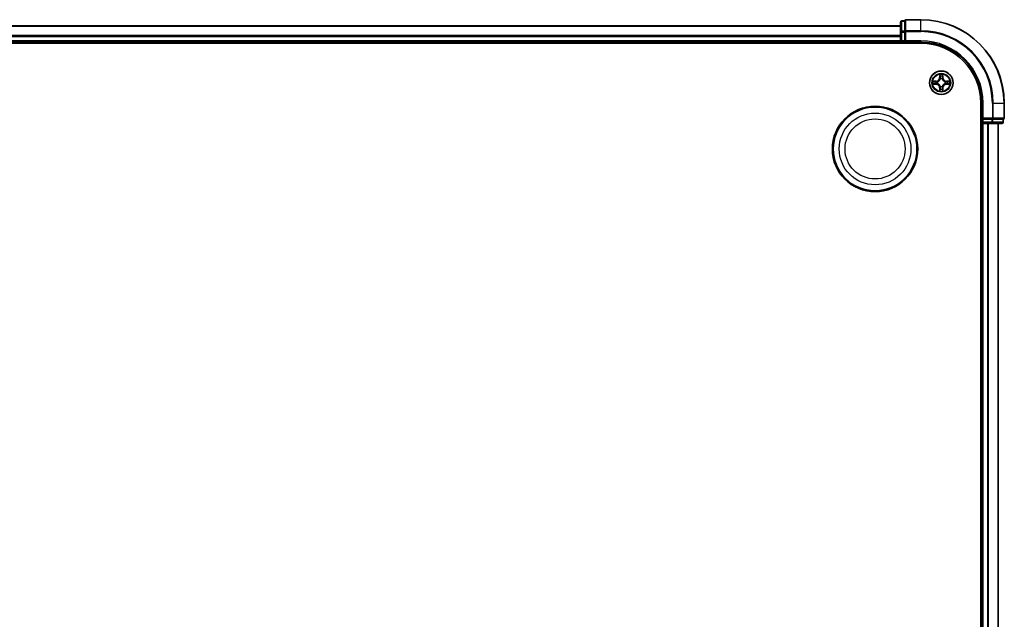
# Model space of a CAD drawing. Units: millimetres. Extents: x 7 to 9246, y 4 to 2112.
# Drawn here: x 2582 to 2824, y 1316 to 1463 of the extents above; entities that cross this region are included whole.
import ezdxf

# ---------------------------------------------------------------- set-up
doc = ezdxf.new("R2010")
doc.units = ezdxf.units.MM
doc.header["$LTSCALE"] = 0.5
doc.layers.add('Visible (ISO)', color=7, linetype='Continuous', lineweight=35)
doc.layers.add('Visible Narrow (ISO)', color=7, linetype='Continuous', lineweight=25)

msp = doc.modelspace()

# ---------------------------------------------------------------- linework, layer by layer
at = {"layer": 'Visible (ISO)'}
for p, q in [((2803.6578, 1463.1978), (2799.9578, 1463.1978)), ((2798.6578, 1461.6978), (2348.6578, 1461.6978)), ((2798.6578, 1462.5978), (2798.6578, 1460.12)), ((2799.6578, 1462.8978), (2798.9578, 1462.8978)), ((2799.6578, 1462.8978), (2799.6578, 1462.8266)), ((2799.6578, 1460.3488), (2799.6578, 1462.8266)), ((2798.6578, 1460.12), (2798.6578, 1457.9978)), ((2799.6578, 1460.3488), (2799.6578, 1460.2589)), ((2799.6578, 1460.2589), (2799.6578, 1460.12)), ((2799.6578, 1457.9978), (2799.6578, 1460.12)), ((2343.6578, 1457.3978), (2803.6578, 1457.3978)), ((2348.6578, 1457.6978), (2798.6578, 1457.6978)), ((2798.6578, 1457.9978), (2798.6578, 1457.6978)), ((2798.6578, 1457.6978), (2798.6578, 1457.3978)), ((2798.9578, 1457.6978), (2799.6578, 1457.6978)), ((2799.6578, 1457.6978), (2799.9578, 1457.9978)), ((2799.6578, 1457.9978), (2799.6578, 1457.6978)), ((2799.6578, 1457.6978), (2803.6578, 1457.6978)), ((2818.3578, 1442.6978), (2818.3578, 1182.6978)), ((2818.6578, 1442.6978), (2818.6578, 1438.6978)), ((2824.1578, 1438.9978), (2824.1578, 1442.6978)), ((2818.9578, 1438.9978), (2818.6578, 1438.6978)), ((2818.3578, 1437.6978), (2818.6578, 1437.6978)), ((2818.6578, 1438.6978), (2818.6578, 1437.9978)), ((2818.6578, 1438.6978), (2818.9578, 1438.6978)), ((2818.6578, 1437.6978), (2818.9578, 1437.6978)), ((2818.6578, 1437.6978), (2818.6578, 1187.6978)), ((2821.08, 1438.6978), (2818.9578, 1438.6978)), ((2818.9578, 1437.6978), (2821.08, 1437.6978)), ((2821.08, 1438.6978), (2821.2189, 1438.6978)), ((2821.08, 1437.6978), (2823.5578, 1437.6978)), ((2821.2189, 1438.6978), (2821.3087, 1438.6978)), ((2823.7865, 1438.6978), (2821.3087, 1438.6978)), ((2822.6578, 1187.6978), (2822.6578, 1437.6978)), ((2823.7865, 1438.6978), (2823.8578, 1438.6978)), ((2823.8578, 1437.9978), (2823.8578, 1438.6978))]:
    msp.add_line(p, q, dxfattribs=at)
for centre, radius in [((2808.6578, 1447.6978), 2.9), ((2792.3578, 1431.3978), 10.5), ((2792.3578, 1431.3978), 10.3)]:
    msp.add_circle(centre, radius, dxfattribs=at)
for centre, radius, start, end in [((2799.9578, 1462.8978), 0.3, 90, 180), ((2803.6578, 1442.6978), 20.5, 0, 90), ((2798.9578, 1462.5978), 0.3, 90, 180), ((2798.9578, 1457.9978), 0.3, 180, 270), ((2803.6578, 1442.6978), 15, 0, 90), ((2803.6578, 1442.6978), 14.7, 0, 90), ((2823.8578, 1438.9978), 0.3, 270, 0), ((2818.9578, 1437.9978), 0.3, 180, 270), ((2823.5578, 1437.9978), 0.3, 270, 0)]:
    msp.add_arc(centre, radius, start, end, dxfattribs=at)
at = {"layer": 'Visible Narrow (ISO)'}
for p, q in [((2799.9578, 1463.1978), (2799.9578, 1463.1266)), ((2803.6578, 1463.1266), (2803.6578, 1463.1978)), ((2348.6578, 1461.6283), (2798.6578, 1461.6283)), ((2798.9578, 1462.8978), (2798.9578, 1462.8266)), ((2798.9578, 1460.3488), (2798.9578, 1462.8266)), ((2798.9578, 1462.8266), (2799.6578, 1462.8266)), ((2799.9578, 1460.4877), (2799.9578, 1463.1266)), ((2799.9578, 1463.1266), (2803.6578, 1463.1266)), ((2803.6578, 1460.4877), (2803.6578, 1463.1266)), ((2798.6578, 1459.2878), (2348.6578, 1459.2878)), ((2348.6578, 1459.0573), (2798.6578, 1459.0573)), ((2798.6578, 1460.12), (2798.9578, 1460.12)), ((2798.9578, 1460.3488), (2798.9578, 1460.12)), ((2799.6578, 1460.3488), (2798.9578, 1460.3488)), ((2798.9578, 1457.9978), (2798.9578, 1460.12)), ((2798.9578, 1460.12), (2799.6578, 1460.12)), ((2799.6578, 1460.2589), (2799.9578, 1460.2589)), ((2799.9578, 1460.4877), (2799.9578, 1460.2589)), ((2803.6578, 1460.4877), (2799.9578, 1460.4877)), ((2799.9578, 1457.9978), (2799.9578, 1460.2589)), ((2799.9578, 1460.2589), (2803.6578, 1460.2589)), ((2803.6578, 1460.4877), (2803.6578, 1460.2589)), ((2798.6578, 1457.9978), (2348.6578, 1457.9978)), ((2798.6578, 1457.9978), (2798.9578, 1457.9978)), ((2799.6578, 1457.9978), (2798.9578, 1457.9978)), ((2798.9578, 1457.6978), (2798.9578, 1457.9978)), ((2798.9578, 1457.3978), (2798.9578, 1457.6978)), ((2803.6578, 1457.9978), (2799.9578, 1457.9978)), ((2803.6578, 1457.9978), (2803.6578, 1457.6978)), ((2808.2673, 1449.7206), (2808.2537, 1448.941)), ((2808.3035, 1448.9402), (2808.2537, 1448.941)), ((2808.3035, 1448.9402), (2808.3121, 1449.4302)), ((2808.3035, 1448.9402), (2808.3761, 1448.9389)), ((2808.4167, 1448.6141), (2808.4112, 1448.6347)), ((2808.9043, 1448.6347), (2808.8989, 1448.6141)), ((2809.012, 1448.9402), (2808.9394, 1448.9389)), ((2809.0035, 1449.4302), (2809.012, 1448.9402)), ((2809.012, 1448.9402), (2809.0618, 1448.941)), ((2809.0618, 1448.941), (2809.0482, 1449.7206)), ((2807.4146, 1448.1019), (2806.635, 1448.0883)), ((2806.635, 1447.3074), (2807.4146, 1447.2938)), ((2806.9254, 1448.0435), (2807.4154, 1448.0521)), ((2807.4154, 1447.3436), (2806.9254, 1447.3521)), ((2807.4154, 1448.0521), (2807.4146, 1448.1019)), ((2807.4154, 1447.3436), (2807.4146, 1447.2938)), ((2807.4154, 1448.0521), (2807.4167, 1447.9795)), ((2807.4154, 1447.3436), (2807.4167, 1447.4162)), ((2807.7208, 1447.9444), (2807.7415, 1447.9389)), ((2807.7415, 1447.4567), (2807.7208, 1447.4513)), ((2808.3035, 1446.4555), (2808.2537, 1446.4546)), ((2808.2537, 1446.4546), (2808.2673, 1445.6751)), ((2808.3035, 1446.4555), (2808.3761, 1446.4568)), ((2808.3121, 1445.9654), (2808.3035, 1446.4555)), ((2808.4112, 1446.7609), (2808.4166, 1446.7815)), ((2808.8989, 1446.7815), (2808.9043, 1446.7609)), ((2809.012, 1446.4555), (2808.9394, 1446.4568)), ((2809.012, 1446.4555), (2809.0034, 1445.9654)), ((2809.012, 1446.4555), (2809.0618, 1446.4546)), ((2809.0482, 1445.6751), (2809.0618, 1446.4546)), ((2809.574, 1447.9389), (2809.5947, 1447.9444)), ((2809.5947, 1447.4513), (2809.574, 1447.4567)), ((2809.9001, 1448.0521), (2809.8988, 1447.9794)), ((2809.9001, 1447.3436), (2809.8988, 1447.4162)), ((2809.9001, 1448.0521), (2809.901, 1448.1019)), ((2809.9001, 1448.0521), (2810.3901, 1448.0435)), ((2810.3901, 1447.3521), (2809.9001, 1447.3436)), ((2809.9001, 1447.3436), (2809.901, 1447.2938)), ((2810.6805, 1448.0883), (2809.901, 1448.1019)), ((2809.901, 1447.2938), (2810.6805, 1447.3074)), ((2818.9578, 1442.6978), (2818.6578, 1442.6978)), ((2818.9578, 1438.9978), (2818.9578, 1442.6978)), ((2821.2189, 1442.6978), (2821.2189, 1438.9978)), ((2821.4476, 1442.6978), (2821.2189, 1442.6978)), ((2821.4476, 1438.9978), (2821.4476, 1442.6978)), ((2821.4476, 1442.6978), (2824.0865, 1442.6978)), ((2824.0865, 1442.6978), (2824.0865, 1438.9978)), ((2824.0865, 1442.6978), (2824.1578, 1442.6978)), ((2821.2189, 1438.9978), (2818.9578, 1438.9978)), ((2821.2189, 1438.9978), (2821.2189, 1438.6978)), ((2821.2189, 1438.9978), (2821.4476, 1438.9978)), ((2824.0865, 1438.9978), (2821.4476, 1438.9978)), ((2824.0865, 1438.9978), (2824.1578, 1438.9978)), ((2818.6578, 1437.9978), (2818.3578, 1437.9978)), ((2818.9578, 1437.9978), (2818.6578, 1437.9978)), ((2818.9578, 1437.9978), (2818.9578, 1438.6978)), ((2821.08, 1437.9978), (2818.9578, 1437.9978)), ((2818.9578, 1437.9978), (2818.9578, 1437.6978)), ((2818.9578, 1187.6978), (2818.9578, 1437.6978)), ((2820.0172, 1437.6978), (2820.0172, 1187.6978)), ((2820.2477, 1187.6978), (2820.2477, 1437.6978)), ((2821.08, 1438.6978), (2821.08, 1437.9978)), ((2821.08, 1437.9978), (2821.08, 1437.6978)), ((2821.08, 1437.9978), (2821.3087, 1437.9978)), ((2821.3087, 1437.9978), (2821.3087, 1438.6978)), ((2823.7865, 1437.9978), (2821.3087, 1437.9978)), ((2822.5882, 1437.6978), (2822.5882, 1187.6978)), ((2823.7865, 1438.6978), (2823.7865, 1437.9978)), ((2823.7865, 1437.9978), (2823.8578, 1437.9978))]:
    msp.add_line(p, q, dxfattribs=at)
for centre, radius in [((2808.6578, 1447.6978), 2.8677), ((2808.6578, 1447.6978), 2.3092), ((2808.6578, 1447.6978), 2.1415), ((2792.3578, 1431.3978), 8.8207), ((2792.3578, 1431.3978), 7.384)]:
    msp.add_circle(centre, radius, dxfattribs=at)
for centre, radius, start, end in [((2803.6578, 1442.6978), 20.4288, 0, 90), ((2803.6578, 1442.6978), 17.7899, 0, 90), ((2803.6578, 1442.6978), 17.5611, 0, 90), ((2803.6578, 1442.6978), 15.3, 0, 90), ((2807.3997, 1448.9559), 0.8542, 270.999831, 358.999831), ((2807.3997, 1448.9559), 0.904, 270.999831, 358.999831), ((2808.6578, 1447.6978), 2.0601, 79.074412, 100.925249), ((2808.6578, 1447.6978), 1.6122, 79.69231, 100.307351), ((2808.6578, 1447.6978), 0.9688, 75.257875, 104.741787), ((2808.6578, 1447.6978), 0.9475, 75.257875, 104.741787), ((2809.9159, 1448.9559), 0.904, 180.999831, 268.999831), ((2809.9159, 1448.9559), 0.8542, 180.999831, 268.999831), ((2808.6578, 1447.6978), 2.0601, 169.074412, 190.925249), ((2808.6578, 1447.6978), 1.6122, 169.69231, 190.307351), ((2807.3996, 1446.4397), 0.8542, 0.999831, 88.999831), ((2807.3996, 1446.4397), 0.904, 0.999831, 88.999831), ((2808.6578, 1447.6978), 0.9688, 165.257875, 194.741787), ((2808.6578, 1447.6978), 0.9475, 165.257875, 194.741787), ((2808.6578, 1447.6978), 0.9688, 255.257875, 284.741787), ((2808.6578, 1447.6978), 0.9475, 255.257875, 284.741787), ((2809.9159, 1446.4397), 0.904, 90.999831, 178.999831), ((2809.9159, 1446.4397), 0.8542, 90.999831, 178.999831), ((2808.6578, 1447.6978), 0.9475, 345.257875, 14.741787), ((2808.6578, 1447.6978), 0.9688, 345.257875, 14.741787), ((2808.6578, 1447.6978), 1.6122, 349.69231, 10.307351), ((2808.6578, 1447.6978), 2.0601, 349.074412, 10.925249), ((2808.6578, 1447.6978), 2.0601, 259.074412, 280.925249), ((2808.6578, 1447.6978), 1.6122, 259.69231, 280.307351)]:
    msp.add_arc(centre, radius, start, end, dxfattribs=at)
for centre, major_axis, ratio, start_param, end_param in [((2798.9578, 1462.5978), (-0.3, 0), 0.76250914, 4.71238898, 6.28318531), ((2799.9578, 1462.8978), (-0.3, 0), 0.76250914, 4.71238898, 6.28318531), ((2798.9578, 1460.12), (-0.3, 0), 0.76250914, 4.71238898, 6.28318531), ((2799.9578, 1460.2589), (-0.3, 0), 0.76250914, 4.71238898, 6.28318531), ((2808.3619, 1449.4294), (-0.05, -0.002), 0.54850665, 4.7835784, 6.17876057), ((2808.3773, 1449.2399), (-0.0494, -0.008), 0.89574018, 4.73044269, 6.08586581), ((2808.4226, 1448.5914), (-0.0492, 0.0091), 0.87684642, 5.10328313, 6.10089396), ((2808.4259, 1448.938), (-0.0494, -0.008), 0.89572054, 4.73483766, 6.08588361), ((2808.8896, 1448.938), (0.0494, -0.008), 0.89572054, 0.1973017, 1.54834765), ((2808.8929, 1448.5914), (0.0492, 0.0091), 0.87684641, 0.18229136, 1.17990219), ((2808.9382, 1449.2399), (0.0494, -0.008), 0.89574018, 0.19731949, 1.55274262), ((2808.9537, 1449.4293), (0.05, -0.002), 0.54850665, 0.10442473, 1.4996069), ((2806.9262, 1447.9937), (0.002, 0.05), 0.54850665, 0.10442473, 1.4996069), ((2806.9262, 1447.4019), (0.002, -0.05), 0.54850665, 4.7835784, 6.17876057), ((2807.1157, 1447.9783), (0.008, 0.0494), 0.89574018, 0.19731949, 1.55274262), ((2807.1157, 1447.4174), (0.008, -0.0494), 0.89574018, 4.73044269, 6.08586581), ((2807.4176, 1447.9297), (0.008, 0.0494), 0.89572054, 0.1973017, 1.54834765), ((2807.4176, 1447.466), (0.008, -0.0494), 0.89572054, 4.73483766, 6.08588361), ((2807.7642, 1447.933), (-0.0091, 0.0492), 0.87684641, 0.18229136, 1.17990219), ((2807.7642, 1447.4627), (-0.0091, -0.0492), 0.87684642, 5.10328313, 6.10089396), ((2807.7642, 1447.933), (-0.0149, 0.0477), 0.41070123, 0.09573579, 1.31868747), ((2807.7642, 1447.4627), (-0.0149, -0.0477), 0.41070123, 4.96449783, 6.18744952), ((2808.4226, 1448.5914), (-0.0477, 0.0149), 0.41070123, 4.96449783, 6.18744952), ((2808.4226, 1446.8042), (-0.0492, -0.0091), 0.87684641, 0.18229136, 1.17990219), ((2808.4226, 1446.8042), (-0.0477, -0.0149), 0.41070123, 0.09573579, 1.31868747), ((2808.4259, 1446.4576), (-0.0494, 0.008), 0.89572054, 0.1973017, 1.54834765), ((2808.8896, 1446.4576), (0.0494, 0.008), 0.89572054, 4.73483766, 6.08588361), ((2808.8929, 1448.5914), (0.0477, 0.0149), 0.41070123, 0.09573579, 1.31868747), ((2808.8929, 1446.8042), (0.0477, -0.0149), 0.41070123, 4.96449783, 6.18744952), ((2808.8929, 1446.8042), (0.0492, -0.0091), 0.87684642, 5.10328313, 6.10089396), ((2809.5513, 1447.933), (0.0091, 0.0492), 0.87684642, 5.10328313, 6.10089396), ((2809.5513, 1447.933), (0.0149, 0.0477), 0.41070123, 4.96449783, 6.18744952), ((2809.5513, 1447.4627), (0.0149, -0.0477), 0.41070123, 0.09573579, 1.31868747), ((2809.5513, 1447.4627), (0.0091, -0.0492), 0.87684641, 0.18229136, 1.17990219), ((2809.8979, 1447.9296), (-0.008, 0.0494), 0.89572054, 4.73483766, 6.08588361), ((2809.8979, 1447.466), (-0.008, -0.0494), 0.89572054, 0.1973017, 1.54834765), ((2810.1998, 1447.9783), (-0.008, 0.0494), 0.89574018, 4.73044269, 6.08586581), ((2810.1998, 1447.4174), (-0.008, -0.0494), 0.89574018, 0.19731949, 1.55274262), ((2810.3893, 1447.9937), (-0.002, 0.05), 0.54850665, 4.7835784, 6.17876057), ((2810.3893, 1447.4019), (-0.002, -0.05), 0.54850665, 0.10442473, 1.4996069), ((2808.3619, 1445.9663), (-0.05, 0.002), 0.54850665, 0.10442473, 1.4996069), ((2808.3773, 1446.1557), (-0.0494, 0.008), 0.89574018, 0.19731949, 1.55274262), ((2808.9382, 1446.1557), (0.0494, 0.008), 0.89574018, 4.73044269, 6.08586581), ((2808.9536, 1445.9663), (0.05, 0.002), 0.54850665, 4.7835784, 6.17876057), ((2821.2189, 1438.9978), (0, -0.3), 0.76250914, 0, 1.57079633), ((2823.8578, 1438.9978), (0, -0.3), 0.76250914, 0, 1.57079633), ((2821.08, 1437.9978), (0, -0.3), 0.76250914, 0, 1.57079633), ((2823.5578, 1437.9978), (0, -0.3), 0.76250914, 0, 1.57079633)]:
    msp.add_ellipse(centre, major_axis=major_axis, ratio=ratio, start_param=start_param, end_param=end_param, dxfattribs=at)
for points, knots in [([(2808.3572, 1449.4565), (2808.3568, 1449.4716), (2808.3547, 1449.4871), (2808.3462, 1449.528), (2808.3381, 1449.5537), (2808.32, 1449.6023), (2808.3103, 1449.6254), (2808.2895, 1449.6725), (2808.2784, 1449.6966), (2808.2673, 1449.7206)], [0, 0, 0, 0, 0.0059340385, 0.0059340385, 0.0154285, 0.0154285, 0.0237449879, 0.0237449879, 0.0323943032, 0.0323943032, 0.0323943032, 0.0323943032]), ([(2808.2673, 1449.7206), (2808.2729, 1449.6942), (2808.2784, 1449.6677), (2808.2888, 1449.6158), (2808.2936, 1449.5904), (2808.3026, 1449.5369), (2808.3066, 1449.5087), (2808.3108, 1449.4637), (2808.3119, 1449.4467), (2808.3121, 1449.4302)], [-0.0323943032, -0.0323943032, -0.0323943032, -0.0323943032, -0.0237449879, -0.0237449879, -0.0154285, -0.0154285, -0.0059340385, -0.0059340385, 0, 0, 0, 0]), ([(2808.3121, 1449.4302), (2808.3137, 1449.3899), (2808.3158, 1449.353), (2808.321, 1449.2891), (2808.3241, 1449.262), (2808.3275, 1449.2408)], [0, 0, 0, 0, 0.014491423, 0.014491423, 0.0289828459, 0.0289828459, 0.0289828459, 0.0289828459]), ([(2808.3275, 1449.2408), (2808.3356, 1449.1905), (2808.3437, 1449.1402), (2808.3599, 1449.0395), (2808.368, 1448.9892), (2808.3761, 1448.9389)], [0, 0, 0, 0, 0.0343899271, 0.0343899271, 0.0687798542, 0.0687798542, 0.0687798542, 0.0687798542]), ([(2808.3693, 1449.284), (2808.3662, 1449.3033), (2808.3637, 1449.3279), (2808.3596, 1449.3862), (2808.3581, 1449.4198), (2808.3572, 1449.4565)], [-0.0289828459, -0.0289828459, -0.0289828459, -0.0289828459, -0.014491423, -0.014491423, 0, 0, 0, 0]), ([(2808.4177, 1448.9821), (2808.4097, 1449.0324), (2808.4016, 1449.0827), (2808.3854, 1449.1834), (2808.3774, 1449.2337), (2808.3693, 1449.284)], [-0.0687798542, -0.0687798542, -0.0687798542, -0.0687798542, -0.0343899271, -0.0343899271, 0, 0, 0, 0]), ([(2808.3761, 1448.9389), (2808.3878, 1448.8705), (2808.3924, 1448.8008), (2808.3872, 1448.6897), (2808.383, 1448.6494), (2808.3757, 1448.6081)], [0, 0, 0, 0, 0.0491206273, 0.0491206273, 0.0764653604, 0.0764653604, 0.0764653604, 0.0764653604]), ([(2808.4112, 1448.6347), (2808.42, 1448.6781), (2808.4255, 1448.7204), (2808.4331, 1448.837), (2808.4292, 1448.9102), (2808.4177, 1448.9821)], [-0.0764653604, -0.0764653604, -0.0764653604, -0.0764653604, -0.0491206273, -0.0491206273, 0, 0, 0, 0]), ([(2808.8978, 1448.9821), (2808.8863, 1448.9102), (2808.8824, 1448.837), (2808.89, 1448.7204), (2808.8955, 1448.6781), (2808.9043, 1448.6347)], [-0.0982412545, -0.0982412545, -0.0982412545, -0.0982412545, -0.0491206273, -0.0491206273, -0.0217758941, -0.0217758941, -0.0217758941, -0.0217758941]), ([(2808.9462, 1449.284), (2808.9381, 1449.2337), (2808.9301, 1449.1833), (2808.9139, 1449.0827), (2808.9059, 1449.0324), (2808.8978, 1448.9821)], [-0.0687798542, -0.0687798542, -0.0687798542, -0.0687798542, -0.0343899271, -0.0343899271, 0, 0, 0, 0]), ([(2808.9398, 1448.6081), (2808.9325, 1448.6494), (2808.9283, 1448.6897), (2808.9232, 1448.8008), (2808.9277, 1448.8705), (2808.9394, 1448.9389)], [0.0217758941, 0.0217758941, 0.0217758941, 0.0217758941, 0.0491206273, 0.0491206273, 0.0982412545, 0.0982412545, 0.0982412545, 0.0982412545]), ([(2808.9394, 1448.9389), (2808.9475, 1448.9892), (2808.9556, 1449.0395), (2808.9718, 1449.1402), (2808.9799, 1449.1905), (2808.988, 1449.2408)], [0, 0, 0, 0, 0.0343899271, 0.0343899271, 0.0687798542, 0.0687798542, 0.0687798542, 0.0687798542]), ([(2808.9583, 1449.4565), (2808.9574, 1449.42), (2808.9559, 1449.3866), (2808.9519, 1449.3283), (2808.9493, 1449.3034), (2808.9462, 1449.284)], [-0.0289828459, -0.0289828459, -0.0289828459, -0.0289828459, -0.0145850634, -0.0145850634, 0, 0, 0, 0]), ([(2809.0482, 1449.7206), (2809.0347, 1449.6914), (2809.0211, 1449.662), (2808.9925, 1449.5954), (2808.9782, 1449.5587), (2808.9628, 1449.5001), (2808.9588, 1449.4779), (2808.9583, 1449.4565)], [-0.0003383294, -0.0003383294, -0.0003383294, -0.0003383294, 0.0102009359, 0.0102009359, 0.0236501899, 0.0236501899, 0.0320559737, 0.0320559737, 0.0320559737, 0.0320559737]), ([(2808.988, 1449.2408), (2808.9915, 1449.2621), (2808.9945, 1449.2894), (2808.9997, 1449.3535), (2809.0019, 1449.3901), (2809.0035, 1449.4302)], [0, 0, 0, 0, 0.0145850634, 0.0145850634, 0.0289828459, 0.0289828459, 0.0289828459, 0.0289828459]), ([(2809.0035, 1449.4302), (2809.0037, 1449.4536), (2809.0057, 1449.478), (2809.0133, 1449.5424), (2809.0204, 1449.5829), (2809.0346, 1449.6561), (2809.0415, 1449.6885), (2809.0482, 1449.7206)], [-0.0320559737, -0.0320559737, -0.0320559737, -0.0320559737, -0.0236501899, -0.0236501899, -0.0102009359, -0.0102009359, 0.0003383294, 0.0003383294, 0.0003383294, 0.0003383294]), ([(2806.9254, 1448.0435), (2806.902, 1448.0438), (2806.8776, 1448.0458), (2806.8131, 1448.0534), (2806.7727, 1448.0605), (2806.6995, 1448.0747), (2806.6671, 1448.0815), (2806.635, 1448.0883)], [-0.0320559737, -0.0320559737, -0.0320559737, -0.0320559737, -0.0236501899, -0.0236501899, -0.0102009359, -0.0102009359, 0.0003383294, 0.0003383294, 0.0003383294, 0.0003383294]), ([(2806.635, 1448.0883), (2806.6642, 1448.0748), (2806.6936, 1448.0612), (2806.7601, 1448.0326), (2806.7969, 1448.0183), (2806.8555, 1448.0029), (2806.8777, 1447.9989), (2806.899, 1447.9984)], [-0.0003383294, -0.0003383294, -0.0003383294, -0.0003383294, 0.0102009359, 0.0102009359, 0.0236501899, 0.0236501899, 0.0320559737, 0.0320559737, 0.0320559737, 0.0320559737]), ([(2806.899, 1447.3973), (2806.884, 1447.3969), (2806.8685, 1447.3948), (2806.8275, 1447.3863), (2806.8019, 1447.3782), (2806.7532, 1447.36), (2806.7302, 1447.3504), (2806.683, 1447.3296), (2806.6589, 1447.3184), (2806.635, 1447.3074)], [0, 0, 0, 0, 0.0059340385, 0.0059340385, 0.0154285, 0.0154285, 0.0237449879, 0.0237449879, 0.0323943032, 0.0323943032, 0.0323943032, 0.0323943032]), ([(2806.635, 1447.3074), (2806.6613, 1447.3129), (2806.6879, 1447.3185), (2806.7398, 1447.3289), (2806.7651, 1447.3337), (2806.8187, 1447.3427), (2806.8469, 1447.3467), (2806.8918, 1447.3509), (2806.9088, 1447.352), (2806.9254, 1447.3521)], [-0.0323943032, -0.0323943032, -0.0323943032, -0.0323943032, -0.0237449879, -0.0237449879, -0.0154285, -0.0154285, -0.0059340385, -0.0059340385, 0, 0, 0, 0]), ([(2806.899, 1447.9984), (2806.9356, 1447.9975), (2806.969, 1447.996), (2807.0273, 1447.992), (2807.0522, 1447.9894), (2807.0716, 1447.9863)], [-0.0289828459, -0.0289828459, -0.0289828459, -0.0289828459, -0.0145850634, -0.0145850634, 0, 0, 0, 0]), ([(2807.0716, 1447.4094), (2807.0523, 1447.4063), (2807.0276, 1447.4037), (2806.9694, 1447.3997), (2806.9358, 1447.3982), (2806.899, 1447.3973)], [-0.0289828459, -0.0289828459, -0.0289828459, -0.0289828459, -0.014491423, -0.014491423, 0, 0, 0, 0]), ([(2807.1148, 1448.0281), (2807.0935, 1448.0315), (2807.0662, 1448.0346), (2807.0021, 1448.0398), (2806.9655, 1448.0419), (2806.9254, 1448.0435)], [0, 0, 0, 0, 0.0145850634, 0.0145850634, 0.0289828459, 0.0289828459, 0.0289828459, 0.0289828459]), ([(2806.9254, 1447.3521), (2806.9657, 1447.3538), (2807.0026, 1447.3559), (2807.0665, 1447.3611), (2807.0936, 1447.3642), (2807.1148, 1447.3676)], [0, 0, 0, 0, 0.014491423, 0.014491423, 0.0289828459, 0.0289828459, 0.0289828459, 0.0289828459]), ([(2807.0716, 1447.9863), (2807.1219, 1447.9782), (2807.1722, 1447.9702), (2807.2729, 1447.954), (2807.3232, 1447.9459), (2807.3735, 1447.9379)], [-0.0687798542, -0.0687798542, -0.0687798542, -0.0687798542, -0.0343899271, -0.0343899271, 0, 0, 0, 0]), ([(2807.3735, 1447.4578), (2807.3232, 1447.4497), (2807.2729, 1447.4417), (2807.1722, 1447.4255), (2807.1219, 1447.4174), (2807.0716, 1447.4094)], [-0.0687798542, -0.0687798542, -0.0687798542, -0.0687798542, -0.0343899271, -0.0343899271, 0, 0, 0, 0]), ([(2807.4167, 1447.9795), (2807.3664, 1447.9876), (2807.3161, 1447.9957), (2807.2154, 1448.0119), (2807.1651, 1448.02), (2807.1148, 1448.0281)], [0, 0, 0, 0, 0.0343899271, 0.0343899271, 0.0687798542, 0.0687798542, 0.0687798542, 0.0687798542]), ([(2807.1148, 1447.3676), (2807.1651, 1447.3757), (2807.2154, 1447.3838), (2807.3161, 1447.4), (2807.3664, 1447.4081), (2807.4167, 1447.4162)], [0, 0, 0, 0, 0.0343899271, 0.0343899271, 0.0687798542, 0.0687798542, 0.0687798542, 0.0687798542]), ([(2807.3735, 1447.9379), (2807.4454, 1447.9264), (2807.5186, 1447.9225), (2807.6352, 1447.9301), (2807.6775, 1447.9356), (2807.7208, 1447.9444)], [-0.0982412545, -0.0982412545, -0.0982412545, -0.0982412545, -0.0491206273, -0.0491206273, -0.0217758941, -0.0217758941, -0.0217758941, -0.0217758941]), ([(2807.7208, 1447.4513), (2807.6775, 1447.4601), (2807.6352, 1447.4655), (2807.5186, 1447.4731), (2807.4454, 1447.4693), (2807.3735, 1447.4578)], [-0.0764653604, -0.0764653604, -0.0764653604, -0.0764653604, -0.0491206273, -0.0491206273, 0, 0, 0, 0]), ([(2807.7474, 1447.9799), (2807.7062, 1447.9726), (2807.6659, 1447.9683), (2807.5548, 1447.9632), (2807.4851, 1447.9678), (2807.4167, 1447.9795)], [0.0217758941, 0.0217758941, 0.0217758941, 0.0217758941, 0.0491206273, 0.0491206273, 0.0982412545, 0.0982412545, 0.0982412545, 0.0982412545]), ([(2807.4167, 1447.4162), (2807.4851, 1447.4279), (2807.5548, 1447.4324), (2807.6659, 1447.4273), (2807.7062, 1447.4231), (2807.7474, 1447.4158)], [0, 0, 0, 0, 0.0491206273, 0.0491206273, 0.0764653604, 0.0764653604, 0.0764653604, 0.0764653604]), ([(2807.7415, 1447.9389), (2807.7574, 1447.9441), (2807.7732, 1447.9497), (2807.8692, 1447.9862), (2807.9483, 1448.0279), (2808.071, 1448.1158), (2808.1167, 1448.1544), (2808.1589, 1448.1967), (2808.2012, 1448.2389), (2808.2398, 1448.2846), (2808.3277, 1448.4073), (2808.3694, 1448.4864), (2808.4059, 1448.5824), (2808.4115, 1448.5982), (2808.4167, 1448.6141)], [-0.174866013, -0.174866013, -0.174866013, -0.174866013, -0.16940495, -0.16940495, -0.141674077, -0.141674077, -0.124342281, -0.124342281, -0.124342281, -0.107010485, -0.107010485, -0.079279611, -0.079279611, -0.073818549, -0.073818549, -0.073818549, -0.073818549]), ([(2808.4166, 1446.7815), (2808.4115, 1446.7974), (2808.4059, 1446.8133), (2808.3694, 1446.9093), (2808.3277, 1446.9884), (2808.2398, 1447.1111), (2808.2012, 1447.1567), (2808.1589, 1447.199), (2808.1167, 1447.2413), (2808.071, 1447.2799), (2807.9483, 1447.3678), (2807.8692, 1447.4095), (2807.7732, 1447.446), (2807.7573, 1447.4516), (2807.7415, 1447.4567)], [-0.174866013, -0.174866013, -0.174866013, -0.174866013, -0.16940495, -0.16940495, -0.141674077, -0.141674077, -0.124342281, -0.124342281, -0.124342281, -0.107010485, -0.107010485, -0.079279611, -0.079279611, -0.073818549, -0.073818549, -0.073818549, -0.073818549]), ([(2808.3757, 1448.6081), (2808.371, 1448.593), (2808.3659, 1448.578), (2808.3327, 1448.4867), (2808.2948, 1448.4118), (2808.2147, 1448.2968), (2808.1793, 1448.2543), (2808.1403, 1448.2153), (2808.1013, 1448.1763), (2808.0588, 1448.1409), (2807.9438, 1448.0607), (2807.8689, 1448.0229), (2807.7776, 1447.9897), (2807.7626, 1447.9846), (2807.7474, 1447.9799)], [0.073818549, 0.073818549, 0.073818549, 0.073818549, 0.079279611, 0.079279611, 0.107010485, 0.107010485, 0.124342281, 0.124342281, 0.124342281, 0.141674077, 0.141674077, 0.16940495, 0.16940495, 0.174866013, 0.174866013, 0.174866013, 0.174866013]), ([(2807.7474, 1447.4158), (2807.7626, 1447.4111), (2807.7776, 1447.406), (2807.8689, 1447.3728), (2807.9438, 1447.3349), (2808.0588, 1447.2547), (2808.1013, 1447.2194), (2808.1403, 1447.1804), (2808.1793, 1447.1414), (2808.2147, 1447.0989), (2808.2948, 1446.9839), (2808.3327, 1446.909), (2808.3659, 1446.8177), (2808.371, 1446.8026), (2808.3757, 1446.7875)], [0.073818549, 0.073818549, 0.073818549, 0.073818549, 0.079279611, 0.079279611, 0.107010485, 0.107010485, 0.124342281, 0.124342281, 0.124342281, 0.141674077, 0.141674077, 0.16940495, 0.16940495, 0.174866013, 0.174866013, 0.174866013, 0.174866013]), ([(2808.3761, 1446.4568), (2808.368, 1446.4065), (2808.3599, 1446.3561), (2808.3437, 1446.2555), (2808.3356, 1446.2052), (2808.3275, 1446.1549)], [0, 0, 0, 0, 0.0343899271, 0.0343899271, 0.0687798542, 0.0687798542, 0.0687798542, 0.0687798542]), ([(2808.3693, 1446.1117), (2808.3774, 1446.162), (2808.3854, 1446.2123), (2808.4016, 1446.313), (2808.4096, 1446.3633), (2808.4177, 1446.4136)], [-0.0687798542, -0.0687798542, -0.0687798542, -0.0687798542, -0.0343899271, -0.0343899271, 0, 0, 0, 0]), ([(2808.3757, 1446.7875), (2808.383, 1446.7463), (2808.3872, 1446.706), (2808.3924, 1446.5949), (2808.3878, 1446.5252), (2808.3761, 1446.4568)], [0.0217758941, 0.0217758941, 0.0217758941, 0.0217758941, 0.0491206273, 0.0491206273, 0.0982412545, 0.0982412545, 0.0982412545, 0.0982412545]), ([(2808.4177, 1446.4136), (2808.4292, 1446.4855), (2808.4331, 1446.5586), (2808.4255, 1446.6753), (2808.42, 1446.7176), (2808.4112, 1446.7609)], [-0.0982412545, -0.0982412545, -0.0982412545, -0.0982412545, -0.0491206273, -0.0491206273, -0.0217758941, -0.0217758941, -0.0217758941, -0.0217758941]), ([(2808.9043, 1446.7609), (2808.8955, 1446.7176), (2808.89, 1446.6753), (2808.8824, 1446.5586), (2808.8863, 1446.4855), (2808.8978, 1446.4136)], [-0.0764653604, -0.0764653604, -0.0764653604, -0.0764653604, -0.0491206273, -0.0491206273, 0, 0, 0, 0]), ([(2808.8978, 1446.4136), (2808.9059, 1446.3633), (2808.9139, 1446.313), (2808.9301, 1446.2123), (2808.9381, 1446.162), (2808.9462, 1446.1117)], [-0.0687798542, -0.0687798542, -0.0687798542, -0.0687798542, -0.0343899271, -0.0343899271, 0, 0, 0, 0]), ([(2808.8989, 1448.6141), (2808.904, 1448.5982), (2808.9096, 1448.5824), (2808.9461, 1448.4864), (2808.9878, 1448.4073), (2809.0757, 1448.2846), (2809.1143, 1448.2389), (2809.1566, 1448.1967), (2809.1989, 1448.1544), (2809.2445, 1448.1158), (2809.3672, 1448.0279), (2809.4463, 1447.9862), (2809.5423, 1447.9497), (2809.5582, 1447.9441), (2809.574, 1447.9389)], [-0.174866013, -0.174866013, -0.174866013, -0.174866013, -0.16940495, -0.16940495, -0.141674077, -0.141674077, -0.124342281, -0.124342281, -0.124342281, -0.107010485, -0.107010485, -0.079279611, -0.079279611, -0.073818549, -0.073818549, -0.073818549, -0.073818549]), ([(2809.574, 1447.4567), (2809.5582, 1447.4516), (2809.5423, 1447.446), (2809.4463, 1447.4095), (2809.3672, 1447.3678), (2809.2445, 1447.2799), (2809.1988, 1447.2412), (2809.1566, 1447.199), (2809.1143, 1447.1567), (2809.0757, 1447.1111), (2808.9878, 1446.9884), (2808.9461, 1446.9093), (2808.9096, 1446.8133), (2808.904, 1446.7974), (2808.8989, 1446.7815)], [-0.174866013, -0.174866013, -0.174866013, -0.174866013, -0.16940495, -0.16940495, -0.141674077, -0.141674077, -0.124342281, -0.124342281, -0.124342281, -0.107010485, -0.107010485, -0.079279611, -0.079279611, -0.073818549, -0.073818549, -0.073818549, -0.073818549]), ([(2808.9394, 1446.4568), (2808.9277, 1446.5252), (2808.9231, 1446.5949), (2808.9283, 1446.706), (2808.9325, 1446.7463), (2808.9398, 1446.7875)], [0, 0, 0, 0, 0.0491206273, 0.0491206273, 0.0764653604, 0.0764653604, 0.0764653604, 0.0764653604]), ([(2808.988, 1446.1549), (2808.9799, 1446.2052), (2808.9718, 1446.2555), (2808.9556, 1446.3561), (2808.9475, 1446.4065), (2808.9394, 1446.4568)], [0, 0, 0, 0, 0.0343899271, 0.0343899271, 0.0687798542, 0.0687798542, 0.0687798542, 0.0687798542]), ([(2809.5681, 1447.9799), (2809.5529, 1447.9846), (2809.5379, 1447.9896), (2809.4466, 1448.0229), (2809.3717, 1448.0607), (2809.2567, 1448.1409), (2809.2142, 1448.1763), (2809.1752, 1448.2153), (2809.1362, 1448.2543), (2809.1008, 1448.2968), (2809.0207, 1448.4118), (2808.9828, 1448.4867), (2808.9496, 1448.578), (2808.9445, 1448.593), (2808.9398, 1448.6081)], [0.073818549, 0.073818549, 0.073818549, 0.073818549, 0.079279611, 0.079279611, 0.107010485, 0.107010485, 0.124342281, 0.124342281, 0.124342281, 0.141674077, 0.141674077, 0.16940495, 0.16940495, 0.174866013, 0.174866013, 0.174866013, 0.174866013]), ([(2808.9398, 1446.7875), (2808.9445, 1446.8026), (2808.9496, 1446.8177), (2808.9828, 1446.909), (2809.0207, 1446.9839), (2809.1008, 1447.0989), (2809.1362, 1447.1414), (2809.1752, 1447.1804), (2809.2142, 1447.2194), (2809.2567, 1447.2547), (2809.3717, 1447.3349), (2809.4466, 1447.3728), (2809.5379, 1447.406), (2809.5529, 1447.4111), (2809.5681, 1447.4158)], [0.073818549, 0.073818549, 0.073818549, 0.073818549, 0.079279611, 0.079279611, 0.107010485, 0.107010485, 0.124342281, 0.124342281, 0.124342281, 0.141674077, 0.141674077, 0.16940495, 0.16940495, 0.174866013, 0.174866013, 0.174866013, 0.174866013]), ([(2809.8988, 1447.9794), (2809.8304, 1447.9678), (2809.7607, 1447.9632), (2809.6496, 1447.9683), (2809.6093, 1447.9726), (2809.5681, 1447.9799)], [0, 0, 0, 0, 0.0491206273, 0.0491206273, 0.0764653604, 0.0764653604, 0.0764653604, 0.0764653604]), ([(2809.5681, 1447.4158), (2809.6093, 1447.423), (2809.6496, 1447.4273), (2809.7607, 1447.4324), (2809.8304, 1447.4279), (2809.8988, 1447.4162)], [0.0217758941, 0.0217758941, 0.0217758941, 0.0217758941, 0.0491206273, 0.0491206273, 0.0982412545, 0.0982412545, 0.0982412545, 0.0982412545]), ([(2809.5947, 1447.9444), (2809.638, 1447.9356), (2809.6803, 1447.9301), (2809.7969, 1447.9225), (2809.8701, 1447.9264), (2809.942, 1447.9379)], [-0.0764653604, -0.0764653604, -0.0764653604, -0.0764653604, -0.0491206273, -0.0491206273, 0, 0, 0, 0]), ([(2809.942, 1447.4578), (2809.8701, 1447.4693), (2809.7969, 1447.4731), (2809.6803, 1447.4655), (2809.638, 1447.4601), (2809.5947, 1447.4513)], [-0.0982412545, -0.0982412545, -0.0982412545, -0.0982412545, -0.0491206273, -0.0491206273, -0.0217758941, -0.0217758941, -0.0217758941, -0.0217758941]), ([(2810.2007, 1448.0281), (2810.1504, 1448.02), (2810.1001, 1448.0119), (2809.9995, 1447.9957), (2809.9491, 1447.9876), (2809.8988, 1447.9794)], [0, 0, 0, 0, 0.0343899271, 0.0343899271, 0.0687798542, 0.0687798542, 0.0687798542, 0.0687798542]), ([(2809.8988, 1447.4162), (2809.9491, 1447.4081), (2809.9995, 1447.4), (2810.1001, 1447.3838), (2810.1504, 1447.3757), (2810.2007, 1447.3676)], [0, 0, 0, 0, 0.0343899271, 0.0343899271, 0.0687798542, 0.0687798542, 0.0687798542, 0.0687798542]), ([(2809.942, 1447.9379), (2809.9923, 1447.9459), (2810.0426, 1447.954), (2810.1433, 1447.9701), (2810.1936, 1447.9782), (2810.2439, 1447.9863)], [-0.0687798542, -0.0687798542, -0.0687798542, -0.0687798542, -0.0343899271, -0.0343899271, 0, 0, 0, 0]), ([(2810.2439, 1447.4094), (2810.1936, 1447.4174), (2810.1433, 1447.4255), (2810.0426, 1447.4417), (2809.9923, 1447.4497), (2809.942, 1447.4578)], [-0.0687798542, -0.0687798542, -0.0687798542, -0.0687798542, -0.0343899271, -0.0343899271, 0, 0, 0, 0]), ([(2810.3901, 1448.0435), (2810.3498, 1448.0419), (2810.3129, 1448.0398), (2810.249, 1448.0346), (2810.2219, 1448.0315), (2810.2007, 1448.0281)], [0, 0, 0, 0, 0.014491423, 0.014491423, 0.0289828459, 0.0289828459, 0.0289828459, 0.0289828459]), ([(2810.2007, 1447.3676), (2810.2221, 1447.3641), (2810.2494, 1447.3611), (2810.3134, 1447.3559), (2810.35, 1447.3537), (2810.3901, 1447.3521)], [0, 0, 0, 0, 0.0145850634, 0.0145850634, 0.0289828459, 0.0289828459, 0.0289828459, 0.0289828459]), ([(2810.2439, 1447.9863), (2810.2632, 1447.9894), (2810.2879, 1447.9919), (2810.3461, 1447.996), (2810.3797, 1447.9974), (2810.4165, 1447.9984)], [-0.0289828459, -0.0289828459, -0.0289828459, -0.0289828459, -0.014491423, -0.014491423, 0, 0, 0, 0]), ([(2810.4165, 1447.3973), (2810.3799, 1447.3982), (2810.3465, 1447.3997), (2810.2882, 1447.4037), (2810.2633, 1447.4063), (2810.2439, 1447.4094)], [-0.0289828459, -0.0289828459, -0.0289828459, -0.0289828459, -0.0145850634, -0.0145850634, 0, 0, 0, 0]), ([(2810.6805, 1448.0883), (2810.6542, 1448.0827), (2810.6276, 1448.0772), (2810.5757, 1448.0668), (2810.5504, 1448.062), (2810.4968, 1448.053), (2810.4686, 1448.0489), (2810.4237, 1448.0447), (2810.4067, 1448.0437), (2810.3901, 1448.0435)], [-0.0323943032, -0.0323943032, -0.0323943032, -0.0323943032, -0.0237449879, -0.0237449879, -0.0154285, -0.0154285, -0.0059340385, -0.0059340385, 0, 0, 0, 0]), ([(2810.3901, 1447.3521), (2810.4135, 1447.3519), (2810.4379, 1447.3499), (2810.5024, 1447.3423), (2810.5428, 1447.3352), (2810.616, 1447.3209), (2810.6484, 1447.3141), (2810.6805, 1447.3074)], [-0.0320559737, -0.0320559737, -0.0320559737, -0.0320559737, -0.0236501899, -0.0236501899, -0.0102009359, -0.0102009359, 0.0003383294, 0.0003383294, 0.0003383294, 0.0003383294]), ([(2810.4165, 1447.9984), (2810.4315, 1447.9987), (2810.447, 1448.0008), (2810.488, 1448.0094), (2810.5136, 1448.0175), (2810.5623, 1448.0356), (2810.5853, 1448.0453), (2810.6325, 1448.0661), (2810.6566, 1448.0772), (2810.6805, 1448.0883)], [0, 0, 0, 0, 0.0059340385, 0.0059340385, 0.0154285, 0.0154285, 0.0237449879, 0.0237449879, 0.0323943032, 0.0323943032, 0.0323943032, 0.0323943032]), ([(2810.6805, 1447.3074), (2810.6513, 1447.3208), (2810.6219, 1447.3345), (2810.5554, 1447.3631), (2810.5186, 1447.3774), (2810.46, 1447.3928), (2810.4378, 1447.3968), (2810.4165, 1447.3973)], [-0.0003383294, -0.0003383294, -0.0003383294, -0.0003383294, 0.0102009359, 0.0102009359, 0.0236501899, 0.0236501899, 0.0320559737, 0.0320559737, 0.0320559737, 0.0320559737]), ([(2808.3121, 1445.9654), (2808.3118, 1445.9421), (2808.3098, 1445.9177), (2808.3022, 1445.8532), (2808.2951, 1445.8128), (2808.2809, 1445.7396), (2808.2741, 1445.7072), (2808.2673, 1445.6751)], [-0.0320559737, -0.0320559737, -0.0320559737, -0.0320559737, -0.0236501899, -0.0236501899, -0.0102009359, -0.0102009359, 0.0003383294, 0.0003383294, 0.0003383294, 0.0003383294]), ([(2808.2673, 1445.6751), (2808.2808, 1445.7042), (2808.2944, 1445.7337), (2808.323, 1445.8002), (2808.3373, 1445.837), (2808.3527, 1445.8956), (2808.3567, 1445.9178), (2808.3572, 1445.9391)], [-0.0003383294, -0.0003383294, -0.0003383294, -0.0003383294, 0.0102009359, 0.0102009359, 0.0236501899, 0.0236501899, 0.0320559737, 0.0320559737, 0.0320559737, 0.0320559737]), ([(2808.3275, 1446.1549), (2808.3241, 1446.1335), (2808.321, 1446.1062), (2808.3158, 1446.0422), (2808.3137, 1446.0055), (2808.3121, 1445.9654)], [0, 0, 0, 0, 0.0145850634, 0.0145850634, 0.0289828459, 0.0289828459, 0.0289828459, 0.0289828459]), ([(2808.3572, 1445.9391), (2808.3581, 1445.9757), (2808.3596, 1446.009), (2808.3636, 1446.0674), (2808.3662, 1446.0923), (2808.3693, 1446.1117)], [-0.0289828459, -0.0289828459, -0.0289828459, -0.0289828459, -0.0145850634, -0.0145850634, 0, 0, 0, 0]), ([(2808.9462, 1446.1117), (2808.9493, 1446.0924), (2808.9518, 1446.0677), (2808.9559, 1446.0095), (2808.9574, 1445.9759), (2808.9583, 1445.9391)], [-0.0289828459, -0.0289828459, -0.0289828459, -0.0289828459, -0.014491423, -0.014491423, 0, 0, 0, 0]), ([(2808.9583, 1445.9391), (2808.9587, 1445.9241), (2808.9608, 1445.9086), (2808.9693, 1445.8676), (2808.9774, 1445.842), (2808.9955, 1445.7933), (2809.0052, 1445.7703), (2809.026, 1445.7231), (2809.0371, 1445.699), (2809.0482, 1445.6751)], [0, 0, 0, 0, 0.0059340385, 0.0059340385, 0.0154285, 0.0154285, 0.0237449879, 0.0237449879, 0.0323943032, 0.0323943032, 0.0323943032, 0.0323943032]), ([(2809.0034, 1445.9654), (2809.0018, 1446.0058), (2808.9997, 1446.0426), (2808.9945, 1446.1066), (2808.9914, 1446.1337), (2808.988, 1446.1549)], [0, 0, 0, 0, 0.014491423, 0.014491423, 0.0289828459, 0.0289828459, 0.0289828459, 0.0289828459]), ([(2809.0482, 1445.6751), (2809.0427, 1445.7014), (2809.0371, 1445.728), (2809.0267, 1445.7799), (2809.0219, 1445.8052), (2809.0129, 1445.8588), (2809.0089, 1445.8869), (2809.0047, 1445.9319), (2809.0036, 1445.9489), (2809.0034, 1445.9654)], [-0.0323943032, -0.0323943032, -0.0323943032, -0.0323943032, -0.0237449879, -0.0237449879, -0.0154285, -0.0154285, -0.0059340385, -0.0059340385, 0, 0, 0, 0])]:
    msp.add_open_spline(points, degree=3, knots=knots, dxfattribs=at)

doc.saveas('drawing.dxf')
